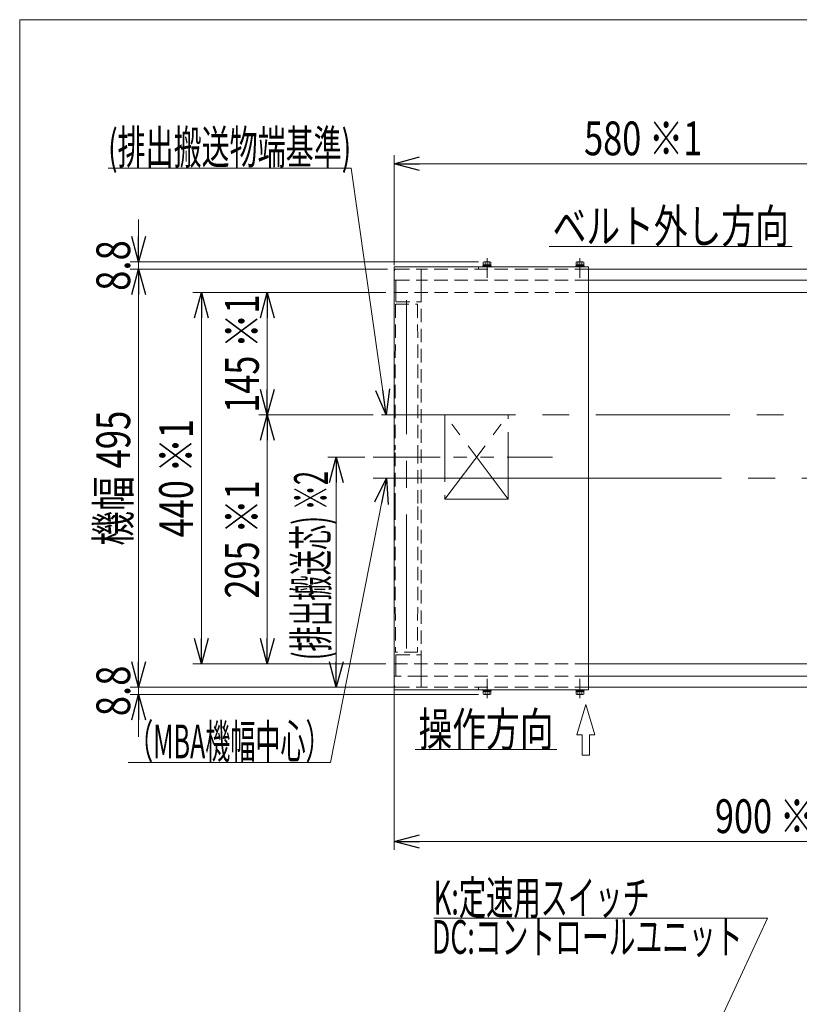
# Model space of a CAD drawing. Units: millimetres. Extents: x -1970 to 1970, y -1352 to 1351.
# Drawn here: x -1970 to -1046, y 185 to 1351 of the extents above; entities that cross this region are included whole.
import ezdxf
from ezdxf.enums import TextEntityAlignment as Align

# ---------------------------------------------------------------- set-up
doc = ezdxf.new("R2010")
doc.units = ezdxf.units.MM
doc.header["$LTSCALE"] = 2.5
for name, pattern in [('CENTER', [50.8, 31.75, -6.35, 6.35, -6.35]), ('CENTERX2', [101.6, 63.5, -12.7, 12.7, -12.7]), ('DASHED2', [9.525, 6.35, -3.175]), ('PHANTOM', [63.5, 31.75, -6.35, 6.35, -6.35, 6.35, -6.35])]:
    doc.linetypes.add(name, pattern=pattern)
for name, color, linetype in [('Layer0041', 7, 'Continuous'), ('ZUWAKU', 7, 'Continuous'), ('アルミフレーム', 7, 'Continuous'), ('ストップリングH-22', 7, 'Continuous'), ('テールブラケット', 7, 'Continuous'), ('テールローラシェル', 7, 'Continuous'), ('トラフ', 7, 'Continuous'), ('ベルト', 7, 'Continuous'), ('ローラブラケット', 7, 'Continuous')]:
    doc.layers.add(name, color=color, linetype=linetype)
doc.styles.add('dcStyle0', font='ＭＳ Ｐゴシック', dxfattribs={"width": 1.15})
doc.dimstyles.new('dc_Rotated', dxfattribs={"dimtxt": 40, "dimasz": 30.000019, "dimexe": 10, "dimexo": 5, "dimgap": 10, "dimtad": 3, "dimdsep": 46, "dimtxsty": 'dcStyle0', "dimblk1": 'OPEN30', "dimblk2": 'OPEN30', "dimsah": 1, "dimcen": 0.09, "dimclrd": 2, "dimclre": 2, "dimclrt": 4, "dimadec": 0, "dimazin": 2, "dimtfac": 1, "dimtdec": 4, "dimtmove": 0, "dimatfit": 3, "dimfxl": 1, "dimarcsym": 1})

# ---------------------------------------------------------------- blocks, each defined once
blk = doc.blocks.new('DC_GROUP_W_MBA_S_030_111')
at = {"layer": 'ZUWAKU', "color": 140, "linetype": 'PHANTOM', "lineweight": 13}
for p, q in [((-1391.1, 883.2), (-1466.1, 883.2)), ((-1466.1, 883.2), (-1466.1, 783.2)), ((-1391.1, 783.2), (-1466.1, 883.2)), ((-1466.1, 783.2), (-1391.1, 883.2)), ((-1391.1, 783.2), (-1391.1, 883.2)), ((-1466.1, 783.2), (-1391.1, 783.2))]:
    blk.add_line(p, q, dxfattribs=at)
blk = doc.blocks.new('_Open30')
at = {"color": 0, "linetype": 'ByBlock', "lineweight": -2}
for p, q in [((-1, 0.267949), (0, 0)), ((0, 0), (-1, -0.267949)), ((0, 0), (-1, 0))]:
    blk.add_line(p, q, dxfattribs=at)
blk = doc.blocks.new('*D6')
at = {"color": 2, "linetype": 'Continuous', "lineweight": 13}
blk.add_line((-1534.1, 1055.7), (-1839.1, 1055.7), dxfattribs=at)
at = {"color": 2, "linetype": 'Continuous', "lineweight": 18}
for p, q in [((-1829.1, 560.7), (-1829.1, 1055.7)), ((-1534.1, 560.7), (-1839.1, 560.7))]:
    blk.add_line(p, q, dxfattribs=at)
at = {"color": 2, "xscale": 30.00002807615286, "yscale": 29.99989368223643}
for p, rotation in [((-1829.1, 1055.7), 90), ((-1829.1, 560.7), 270)]:
    blk.add_blockref('_Open30', p, dxfattribs=dict(at, rotation=rotation))
at = {"color": 4, "style": 'dcStyle0', "width": 0.722795}
blk.add_text('機幅 495', height=40, rotation=90, dxfattribs=at).set_placement((-1839.1, 728.2), (-1839.1, 888.2), align=Align.FIT)
blk = doc.blocks.new('*D7')
at = {"color": 2, "linetype": 'Continuous', "lineweight": 13}
blk.add_line((-1536.1, 1028.2), (-1764.7, 1028.2), dxfattribs=at)
at = {"color": 2, "linetype": 'Continuous', "lineweight": 18}
for p, q in [((-1754.7, 588.2), (-1754.7, 1028.2)), ((-1536.1, 588.2), (-1764.7, 588.2))]:
    blk.add_line(p, q, dxfattribs=at)
at = {"color": 2, "xscale": 30.00002807615286, "yscale": 29.99989368223643}
for p, rotation in [((-1754.7, 1028.2), 90), ((-1754.7, 588.2), 270)]:
    blk.add_blockref('_Open30', p, dxfattribs=dict(at, rotation=rotation))
at = {"color": 4, "style": 'dcStyle0', "width": 0.728135}
blk.add_text('440 ※1', height=40, rotation=90, dxfattribs=at).set_placement((-1764.7, 738.2), (-1764.7, 878.2), align=Align.FIT)
blk = doc.blocks.new('*D12')
at = {"color": 2, "linetype": 'Continuous', "lineweight": 13}
blk.add_line((-1551.1, 883.2), (-1686.6, 883.2), dxfattribs=at)
at = {"color": 2, "linetype": 'Continuous', "lineweight": 18}
for p, q in [((-1676.6, 588.2), (-1676.6, 883.2)), ((-1536.1, 588.2), (-1686.6, 588.2))]:
    blk.add_line(p, q, dxfattribs=at)
at = {"color": 2, "xscale": 30.00002807615286, "yscale": 29.99989368223643}
for p, rotation in [((-1676.6, 883.2), 90), ((-1676.6, 588.2), 270)]:
    blk.add_blockref('_Open30', p, dxfattribs=dict(at, rotation=rotation))
at = {"color": 4, "style": 'dcStyle0', "width": 0.728135}
blk.add_text('295 ※1', height=40, rotation=90, dxfattribs=at).set_placement((-1686.6, 665.7), (-1686.6, 805.7), align=Align.FIT)
blk = doc.blocks.new('*D13')
at = {"color": 2, "linetype": 'Continuous', "lineweight": 13}
blk.add_line((-1536.1, 1028.2), (-1686.6, 1028.2), dxfattribs=at)
at = {"color": 2, "linetype": 'Continuous', "lineweight": 18}
for p, q in [((-1676.6, 883.2), (-1676.6, 1028.2)), ((-1551.1, 883.2), (-1686.6, 883.2))]:
    blk.add_line(p, q, dxfattribs=at)
at = {"color": 2, "xscale": 30.00002807615286, "yscale": 29.99989368223643}
for p, rotation in [((-1676.6, 1028.2), 90), ((-1676.6, 883.2), 270)]:
    blk.add_blockref('_Open30', p, dxfattribs=dict(at, rotation=rotation))
at = {"color": 4, "style": 'dcStyle0', "width": 0.728135}
blk.add_text('145 ※1', height=40, rotation=90, dxfattribs=at).set_placement((-1686.6, 885.7), (-1686.6, 1025.7), align=Align.FIT)
blk = doc.blocks.new('*D16')
at = {"color": 2, "linetype": 'Continuous', "lineweight": 13}
blk.add_line((-626.1, 593.7), (-626.1, 367.9), dxfattribs=at)
at = {"color": 2, "linetype": 'Continuous', "lineweight": 18}
for p, q in [((-1526.1, 557.9), (-1526.1, 367.9)), ((-1526.1, 377.9), (-626.1, 377.9))]:
    blk.add_line(p, q, dxfattribs=at)
at = {"color": 2, "xscale": 30.00002807615286, "yscale": 29.99989368223643}
for p, rotation in [((-1526.1, 377.9), 180), ((-626.1, 377.9), 360)]:
    blk.add_blockref('_Open30', p, dxfattribs=dict(at, rotation=rotation))
at = {"color": 4, "style": 'dcStyle0', "width": 0.728135}
blk.add_text('900 ※1', height=40, dxfattribs=at).set_placement((-1146.1, 387.9), (-1006.1, 387.9), align=Align.FIT)
blk = doc.blocks.new('DC_GROUP_W_MBA_S_030_6')
at = {"color": 4, "linetype": 'Continuous', "lineweight": 13}
for p, q in [((-1309.9, 504.2), (-1299.1, 540.2)), ((-1299.1, 540.2), (-1288.3, 504.2)), ((-1303.5, 504.2), (-1309.9, 504.2)), ((-1303.5, 480.2), (-1303.5, 504.2)), ((-1294.8, 504.2), (-1294.8, 480.2)), ((-1288.3, 504.2), (-1294.8, 504.2)), ((-1294.8, 480.2), (-1303.5, 480.2))]:
    blk.add_line(p, q, dxfattribs=at)
blk = doc.blocks.new('DC_GROUP_W_MBA_S_030_8')
at = {"color": 2, "linetype": 'Continuous', "lineweight": 13}
blk.add_line((-1342.5, 1082.7), (-1054.5, 1082.7), dxfattribs=at)
at = {"color": 2, "style": 'dcStyle0', "width": 0.7568}
blk.add_text('ベルト外し方向', height=40, dxfattribs=at).set_placement((-1338.5, 1086.7), (-1058.5, 1086.7), align=Align.FIT)
blk = doc.blocks.new('DC_GROUP_W_MBA_S_030_9')
at = {"color": 2, "linetype": 'Continuous', "lineweight": 13}
blk.add_line((-1501.4, 486.8), (-1333.4, 486.8), dxfattribs=at)
at = {"color": 2, "style": 'dcStyle0', "width": 0.6875}
blk.add_text('操作方向', height=40, dxfattribs=at).set_placement((-1497.4, 490.8), (-1337.4, 490.8), align=Align.FIT)
blk = doc.blocks.new('*D34')
at = {"color": 2, "linetype": 'Continuous', "lineweight": 18}
for p, q in [((-1526.1, 1060.6), (-1526.1, 1190.7)), ((-946.1, 1029.6), (-946.1, 1190.7)), ((-1526.1, 1180.7), (-946.1, 1180.7))]:
    blk.add_line(p, q, dxfattribs=at)
at = {"color": 2, "xscale": 30.00002807615286, "yscale": 29.99989368223643}
for p, rotation in [((-1526.1, 1180.7), 180), ((-946.1, 1180.7), 360)]:
    blk.add_blockref('_Open30', p, dxfattribs=dict(at, rotation=rotation))
at = {"color": 4, "style": 'dcStyle0', "width": 0.728135}
blk.add_text('580 ※1', height=40, dxfattribs=at).set_placement((-1301.1, 1190.7), (-1161.1, 1190.7), align=Align.FIT)
blk = doc.blocks.new('*D149')
at = {"color": 2, "linetype": 'Continuous', "lineweight": 13}
for p, q in [((-1561.1, 833.2), (-1604.8, 833.2)), ((-1594.8, 560.7), (-1594.8, 833.2)), ((-1521.6, 560.7), (-1604.8, 560.7))]:
    blk.add_line(p, q, dxfattribs=at)
at = {"color": 2, "xscale": 30.00002807615286, "yscale": 29.99989368223643}
for p, rotation in [((-1594.8, 833.2), 90), ((-1594.8, 560.7), 270)]:
    blk.add_blockref('_Open30', p, dxfattribs=dict(at, rotation=rotation))
at = {"color": 2, "style": 'dcStyle0', "width": 0.519286}
blk.add_text('(排出搬送芯) ※2', height=40, rotation=90, dxfattribs=at).set_placement((-1604.8, 592.8), (-1604.8, 816.8), align=Align.FIT)
blk = doc.blocks.new('DC_GROUP_W_MBA_S_030_119')
at = {"color": 2, "linetype": 'Continuous', "lineweight": 13}
for p, q in [((-1577.2, 1175.3), (-1865.2, 1175.3)), ((-1535.6, 883.2), (-1577.2, 1175.3))]:
    blk.add_line(p, q, dxfattribs=at)
at = {"color": 2, "xscale": 30.00002807615286, "yscale": 29.99989368223643, "rotation": 278.0983320898433}
blk.add_blockref('_Open30', (-1535.6, 883.2), dxfattribs=at)
at = {"color": 2, "style": 'dcStyle0', "width": 0.574956}
blk.add_text('(排出搬送物端基準)', height=40, dxfattribs=at).set_placement((-1865.2, 1180.3), (-1577.2, 1180.3), align=Align.FIT)
blk = doc.blocks.new('DC_GROUP_W_MBA_S_030_121')
at = {"color": 2, "linetype": 'Continuous', "lineweight": 13}
for p, q in [((-1535.5, 808.2), (-1601.5, 471.5)), ((-1601.5, 471.5), (-1841.5, 471.5))]:
    blk.add_line(p, q, dxfattribs=at)
at = {"color": 2, "xscale": 30.00002807615286, "yscale": 29.99989368223643, "rotation": 78.89960074654456}
blk.add_blockref('_Open30', (-1535.5, 808.2), dxfattribs=at)
at = {"color": 2, "style": 'dcStyle0', "width": 0.588303}
blk.add_text('（MBA機幅中心）', height=40, dxfattribs=at).set_placement((-1841.5, 476.5), (-1601.5, 476.5), align=Align.FIT)
blk = doc.blocks.new('DC_GROUP_W_MBA_S_030_163')
at = {"color": 2, "linetype": 'Continuous', "lineweight": 13}
for p, q in [((-1083.7, 287.1), (-1479.1, 287.1)), ((-1288.6, -152.2), (-1083.7, 287.1))]:
    blk.add_line(p, q, dxfattribs=at)
at = {"color": 2, "xscale": 30.00002807615286, "yscale": 29.99989368223643, "rotation": 244.9905575603796}
blk.add_blockref('_Open30', (-1288.6, -152.2), dxfattribs=at)
at = {"color": 2, "style": 'dcStyle0'}
for s, width, p, p2 in [('K:定速用スイッチ', 0.613561, (-1479.4, 291.4), (-1223.4, 291.4)), ('DC:コントロールユニット', 0.638738, (-1481.5, 244.9), (-1113.5, 244.9))]:
    blk.add_text(s, height=40, dxfattribs=dict(at, width=width)).set_placement(p, p2, align=Align.FIT)
blk = doc.blocks.new('DC_GROUP_W_MBA_S_030_133')
at = {"layer": 'アルミフレーム', "color": 4, "linetype": 'DASHED2', "lineweight": 13}
for p, q in [((-1494.1, 1055.7), (-1494.1, 1042.7)), ((-1296.1, 1055.7), (-1494.1, 1055.7)), ((-1296.1, 1042.7), (-1494.1, 1042.7))]:
    blk.add_line(p, q, dxfattribs=at)
at = {"layer": 'アルミフレーム', "color": 7, "linetype": 'Continuous', "lineweight": 18}
for p, q in [((791.9, 1055.7), (-1296.1, 1055.7)), ((791.9, 1042.7), (-1296.1, 1042.7))]:
    blk.add_line(p, q, dxfattribs=at)
blk = doc.blocks.new('DC_GROUP_W_MBA_S_030_134')
at = {"layer": 'アルミフレーム', "color": 4, "linetype": 'DASHED2', "lineweight": 13}
for p, q in [((-1296.1, 573.7), (-1494.1, 573.7)), ((-1296.1, 560.7), (-1494.1, 560.7))]:
    blk.add_line(p, q, dxfattribs=at)
at = {"layer": 'アルミフレーム', "color": 7, "linetype": 'Continuous', "lineweight": 18}
for p, q in [((791.9, 573.7), (-1296.1, 573.7)), ((791.9, 560.7), (-1296.1, 560.7))]:
    blk.add_line(p, q, dxfattribs=at)
blk = doc.blocks.new('DC_GROUP_W_MBA_S_030_11')
at = {"layer": 'トラフ', "color": 7, "linetype": 'Continuous', "lineweight": 13}
for p, q in [((-1296.1, 1042.7), (608.9, 1042.7)), ((608.9, 573.7), (-1296.1, 573.7))]:
    blk.add_line(p, q, dxfattribs=at)
at = {"layer": 'トラフ', "color": 4, "linetype": 'DASHED2', "lineweight": 13}
for p, q in [((-1494.1, 588.2), (-1494.1, 1017.7)), ((-1494.1, 573.7), (-1494.1, 588.2))]:
    blk.add_line(p, q, dxfattribs=at)
blk = doc.blocks.new('DC_GROUP_W_MBA_S_030_12')
at = {"layer": 'ベルト', "color": 7, "linetype": 'Continuous', "lineweight": 18}
for p, q in [((-1526.1, 588.2), (-1526.1, 1028.2)), ((-1296.1, 1028.2), (823.9, 1028.2)), ((823.9, 588.2), (-1296.1, 588.2))]:
    blk.add_line(p, q, dxfattribs=at)
at = {"layer": 'ベルト', "color": 4, "linetype": 'DASHED2', "lineweight": 13}
for p, q in [((-1526.1, 1028.2), (-1296.1, 1028.2)), ((-1296.1, 588.2), (-1526.1, 588.2))]:
    blk.add_line(p, q, dxfattribs=at)
at = {"layer": 'ベルト', "color": 3, "linetype": 'CENTERX2', "lineweight": 18}
for p, q in [((-1541.1, 883.2), (838.9, 883.2)), ((-1551.1, 808.2), (848.9, 808.2))]:
    blk.add_line(p, q, dxfattribs=at)
blk = doc.blocks.new('DC_GROUP_W_MBA_S_030_107')
at = {"layer": 'ZUWAKU', "color": 7, "linetype": 'Continuous', "lineweight": 13}
for p, q in [((1970, 1351.3), (-1970, 1351.3)), ((-1970, 1351.3), (-1970, -1328.7))]:
    blk.add_line(p, q, dxfattribs=at)
blk = doc.blocks.new('DC_GROUP_W_MBA_S_030_127')
at = {"layer": 'テールブラケット', "color": 7, "linetype": 'Continuous', "lineweight": 13}
blk.add_line((-1526.1, 1043.2), (-1526.1, 1053.7), dxfattribs=at)
at = {"layer": 'テールブラケット', "color": 4, "linetype": 'DASHED2', "lineweight": 13}
for p, q in [((-1524.1, 1055.7), (-1494.1, 1055.7)), ((-1522.3, 1042.7), (-1525.6, 1042.7))]:
    blk.add_line(p, q, dxfattribs=at)
for centre, radius, start, end in [((-1524.1, 1053.7), 2, 90, 180), ((-1525.6, 1043.2), 0.5, 180, 270)]:
    blk.add_arc(centre, radius, start, end, dxfattribs=at)
blk = doc.blocks.new('DC_GROUP_W_MBA_S_030_128')
at = {"layer": 'テールブラケット', "color": 7, "linetype": 'Continuous', "lineweight": 13}
blk.add_line((-1526.1, 573.2), (-1526.1, 562.7), dxfattribs=at)
at = {"layer": 'テールブラケット', "color": 4, "linetype": 'DASHED2', "lineweight": 13}
for p, q in [((-1494.1, 573.7), (-1525.6, 573.7)), ((-1524.1, 560.7), (-1494.1, 560.7))]:
    blk.add_line(p, q, dxfattribs=at)
for centre, radius, start, end in [((-1525.6, 573.2), 0.5, 90, 180), ((-1524.1, 562.7), 2, 180, 270)]:
    blk.add_arc(centre, radius, start, end, dxfattribs=at)
blk = doc.blocks.new('DC_GROUP_W_MBA_S_030_129')
at = {"layer": 'ローラブラケット', "color": 4, "linetype": 'DASHED2', "lineweight": 13}
for p, q in [((-1524.1, 588.2), (-1524.1, 598.7)), ((-1523.6, 599.2), (-1494.6, 599.2)), ((-1494.1, 598.7), (-1494.1, 588.2)), ((-1524.1, 573.7), (-1524.1, 588.2)), ((-1494.1, 588.2), (-1494.1, 573.7))]:
    blk.add_line(p, q, dxfattribs=at)
for centre, start, end in [((-1523.6, 598.7), 90, 180), ((-1494.6, 598.7), 0, 90)]:
    blk.add_arc(centre, 0.5, start, end, dxfattribs=at)
blk = doc.blocks.new('DC_GROUP_W_MBA_S_030_132')
at = {"layer": 'ローラブラケット', "color": 4, "linetype": 'DASHED2', "lineweight": 13}
for p, q in [((-1524.1, 1042.7), (-1494.1, 1042.7)), ((-1524.1, 1042.7), (-1524.1, 1028.2)), ((-1494.1, 1028.2), (-1494.1, 1042.7)), ((-1524.1, 1028.2), (-1524.1, 1017.7)), ((-1494.1, 1017.7), (-1494.1, 1028.2)), ((-1523.6, 1017.2), (-1494.6, 1017.2))]:
    blk.add_line(p, q, dxfattribs=at)
for centre, start, end in [((-1523.6, 1017.7), 180, 270), ((-1494.6, 1017.7), 270, 0)]:
    blk.add_arc(centre, 0.5, start, end, dxfattribs=at)
blk = doc.blocks.new('DC_GROUP_W_MBA_S_030_130')
at = {"layer": 'テールローラシェル', "color": 3, "linetype": 'CENTERX2', "lineweight": 13}
for p, q in [((-1511.6, 1019.2), (-1511.6, 597.2)), ((-1530.2, 808.2), (-1493, 808.2))]:
    blk.add_line(p, q, dxfattribs=at)
at = {"layer": 'テールローラシェル', "color": 4, "linetype": 'DASHED2', "lineweight": 13}
for p, q in [((-1524.7, 1014.2), (-1525.2, 841.7)), ((-1524.7, 1014.2), (-1498.5, 1014.2)), ((-1498.5, 1014.2), (-1498, 841.7)), ((-1525.2, 774.7), (-1525.2, 841.7)), ((-1498, 841.7), (-1498, 774.7)), ((-1525.2, 774.7), (-1524.7, 602.2)), ((-1498, 774.7), (-1498.5, 602.2)), ((-1498.5, 602.2), (-1524.7, 602.2))]:
    blk.add_line(p, q, dxfattribs=at)
blk = doc.blocks.new('DC_GROUP_W_MBA_S_030_135')
at = {"layer": 'ストップリングH-22', "color": 3, "linetype": 'CENTERX2', "lineweight": 18}
for p, q in [((-1416.1, 1068.7), (-1416.1, 1045.7)), ((-1306.1, 1068.7), (-1306.1, 1045.7)), ((-1281.1, 808.2), (-1538.1, 808.2)), ((-1416.1, 547.7), (-1416.1, 570.7)), ((-1306.1, 547.7), (-1306.1, 570.7))]:
    blk.add_line(p, q, dxfattribs=at)
at = {"layer": 'ストップリングH-22', "color": 7, "linetype": 'Continuous', "lineweight": 18}
for p, q in [((-1296.1, 1058.7), (-1526.1, 1058.7)), ((-1526.1, 557.7), (-1526.1, 1058.7)), ((-1296.1, 557.7), (-1296.1, 1058.7)), ((-1296.1, 557.7), (-1526.1, 557.7))]:
    blk.add_line(p, q, dxfattribs=at)
at = {"layer": 'ストップリングH-22', "color": 4, "linetype": 'DASHED2', "lineweight": 13}
for p, q in [((-1426.1, 1058.7), (-1426.1, 1055.7)), ((-1426.1, 557.7), (-1426.1, 560.7))]:
    blk.add_line(p, q, dxfattribs=at)
blk = doc.blocks.new('DC_IMAGEDIMGROUP_1')
at = {"layer": 'ストップリングH-22', "color": 2, "linetype": 'Continuous', "lineweight": 13}
for p, q in [((-1829.1, 1114.5), (-1829.1, 1064.5)), ((-1426.1, 1064.5), (-1839.1, 1064.5)), ((-1829.1, 1055.7), (-1829.1, 1064.5)), ((-1534.1, 1055.7), (-1839.1, 1055.7)), ((-1829.1, 1005.7), (-1829.1, 1055.7))]:
    blk.add_line(p, q, dxfattribs=at)
at = {"layer": 'ストップリングH-22', "color": 2, "xscale": 30.00002807615286, "yscale": 29.99989368223643}
for p, rotation in [((-1829.1, 1064.5), 270), ((-1829.1, 1055.7), 90)]:
    blk.add_blockref('_Open30', p, dxfattribs=dict(at, rotation=rotation))
at = {"layer": 'ストップリングH-22', "color": 2, "style": 'dcStyle0', "width": 0.857311}
blk.add_text('8.8', height=40, rotation=90, dxfattribs=at).set_placement((-1839.1, 1030.1), (-1839.1, 1090.1), align=Align.FIT)
blk = doc.blocks.new('DC_IMAGEDIMGROUP_2')
at = {"layer": 'ストップリングH-22', "color": 2, "linetype": 'Continuous', "lineweight": 13}
for p, q in [((-1829.1, 610.7), (-1829.1, 560.7)), ((-1534.1, 560.7), (-1839.1, 560.7)), ((-1829.1, 551.9), (-1829.1, 560.7)), ((-1426.1, 551.9), (-1839.1, 551.9)), ((-1829.1, 501.9), (-1829.1, 551.9))]:
    blk.add_line(p, q, dxfattribs=at)
at = {"layer": 'ストップリングH-22', "color": 2, "xscale": 30.00002807615286, "yscale": 29.99989368223643}
for p, rotation in [((-1829.1, 560.7), 270), ((-1829.1, 551.9), 90)]:
    blk.add_blockref('_Open30', p, dxfattribs=dict(at, rotation=rotation))
at = {"layer": 'ストップリングH-22', "color": 2, "style": 'dcStyle0', "width": 0.857311}
blk.add_text('8.8', height=40, rotation=90, dxfattribs=at).set_placement((-1839.1, 526.3), (-1839.1, 586.3), align=Align.FIT)
blk = doc.blocks.new('DC_GROUP_W_MBA_S_030_140')
at = {"layer": 'Layer0041', "color": 3, "linetype": 'CENTER', "lineweight": 13}
blk.add_line((-1416.1, 550.9), (-1416.1, 568.4), dxfattribs=at)
at = {"layer": 'Layer0041', "color": 7, "linetype": 'Continuous', "lineweight": 13}
for p, q in [((-1421.1, 557.7), (-1411.1, 557.7)), ((-1421.1, 557.7), (-1421.1, 556.7)), ((-1421.1, 556.7), (-1411.1, 556.7)), ((-1420.7, 556.7), (-1420.7, 555.4)), ((-1420.7, 555.4), (-1420.7, 552.3)), ((-1420.7, 555.4), (-1411.5, 555.4)), ((-1419.6, 551.9), (-1412.7, 551.9)), ((-1418.4, 555.4), (-1418.4, 552.3)), ((-1416.1, 555.4), (-1416.5, 556.7)), ((-1415.8, 555.4), (-1416.1, 556.7)), ((-1413.8, 555.4), (-1413.8, 552.3)), ((-1411.5, 556.7), (-1411.5, 555.4)), ((-1411.5, 555.4), (-1411.5, 552.3)), ((-1411.1, 557.7), (-1411.1, 556.7))]:
    blk.add_line(p, q, dxfattribs=at)
for centre, radius, start, end in [((-1419.6, 553.7), 1.81, 230.463, 309.537), ((-1416.1, 558.5), 6.63, 249.6253, 290.3747), ((-1412.7, 553.7), 1.81, 230.463, 309.537)]:
    blk.add_arc(centre, radius, start, end, dxfattribs=at)
blk = doc.blocks.new('DC_GROUP_W_MBA_S_030_141')
at = {"layer": 'Layer0041', "color": 3, "linetype": 'CENTER', "lineweight": 13}
blk.add_line((-1306.1, 550.9), (-1306.1, 568.4), dxfattribs=at)
at = {"layer": 'Layer0041', "color": 7, "linetype": 'Continuous', "lineweight": 13}
for p, q in [((-1311.1, 557.7), (-1301.1, 557.7)), ((-1311.1, 557.7), (-1311.1, 556.7)), ((-1311.1, 556.7), (-1301.1, 556.7)), ((-1310.7, 556.7), (-1310.7, 555.4)), ((-1310.7, 555.4), (-1310.7, 552.3)), ((-1310.7, 555.4), (-1301.5, 555.4)), ((-1309.6, 551.9), (-1302.7, 551.9)), ((-1308.4, 555.4), (-1308.4, 552.3)), ((-1306.1, 555.4), (-1306.5, 556.7)), ((-1305.8, 555.4), (-1306.1, 556.7)), ((-1303.8, 555.4), (-1303.8, 552.3)), ((-1301.5, 556.7), (-1301.5, 555.4)), ((-1301.5, 555.4), (-1301.5, 552.3)), ((-1301.1, 557.7), (-1301.1, 556.7))]:
    blk.add_line(p, q, dxfattribs=at)
for centre, radius, start, end in [((-1309.6, 553.7), 1.81, 230.463, 309.537), ((-1306.1, 558.5), 6.63, 249.6253, 290.3747), ((-1302.7, 553.7), 1.81, 230.463, 309.537)]:
    blk.add_arc(centre, radius, start, end, dxfattribs=at)
blk = doc.blocks.new('DC_GROUP_W_MBA_S_030_142')
at = {"layer": 'Layer0041', "color": 7, "linetype": 'Continuous', "lineweight": 13}
for p, q in [((-1420.7, 1061), (-1420.7, 1064.1)), ((-1412.7, 1064.5), (-1419.6, 1064.5)), ((-1418.4, 1061), (-1418.4, 1064.1)), ((-1413.8, 1061), (-1413.8, 1064.1)), ((-1411.5, 1061), (-1411.5, 1064.1)), ((-1421.1, 1058.7), (-1421.1, 1059.7)), ((-1411.1, 1059.7), (-1421.1, 1059.7)), ((-1411.1, 1058.7), (-1421.1, 1058.7)), ((-1411.5, 1061), (-1420.7, 1061)), ((-1420.7, 1059.7), (-1420.7, 1061)), ((-1416.5, 1061), (-1416.1, 1059.7)), ((-1416.1, 1061), (-1415.8, 1059.7)), ((-1411.5, 1059.7), (-1411.5, 1061)), ((-1411.1, 1058.7), (-1411.1, 1059.7))]:
    blk.add_line(p, q, dxfattribs=at)
at = {"layer": 'Layer0041', "color": 3, "linetype": 'CENTER', "lineweight": 13}
blk.add_line((-1416.1, 1065.5), (-1416.1, 1048), dxfattribs=at)
at = {"layer": 'Layer0041', "color": 7, "linetype": 'Continuous', "lineweight": 13}
for centre, radius, start, end in [((-1419.6, 1062.7), 1.81, 50.463, 129.537), ((-1416.1, 1057.9), 6.63, 69.6253, 110.3747), ((-1412.7, 1062.7), 1.81, 50.463, 129.537)]:
    blk.add_arc(centre, radius, start, end, dxfattribs=at)
blk = doc.blocks.new('DC_GROUP_W_MBA_S_030_143')
at = {"layer": 'Layer0041', "color": 7, "linetype": 'Continuous', "lineweight": 13}
for p, q in [((-1310.7, 1061), (-1310.7, 1064.1)), ((-1302.7, 1064.5), (-1309.6, 1064.5)), ((-1308.4, 1061), (-1308.4, 1064.1)), ((-1303.8, 1061), (-1303.8, 1064.1)), ((-1301.5, 1061), (-1301.5, 1064.1)), ((-1311.1, 1058.7), (-1311.1, 1059.7)), ((-1301.1, 1059.7), (-1311.1, 1059.7)), ((-1301.1, 1058.7), (-1311.1, 1058.7)), ((-1301.5, 1061), (-1310.7, 1061)), ((-1310.7, 1059.7), (-1310.7, 1061)), ((-1306.5, 1061), (-1306.1, 1059.7)), ((-1306.1, 1061), (-1305.8, 1059.7)), ((-1301.5, 1059.7), (-1301.5, 1061)), ((-1301.1, 1058.7), (-1301.1, 1059.7))]:
    blk.add_line(p, q, dxfattribs=at)
at = {"layer": 'Layer0041', "color": 3, "linetype": 'CENTER', "lineweight": 13}
blk.add_line((-1306.1, 1065.5), (-1306.1, 1048), dxfattribs=at)
at = {"layer": 'Layer0041', "color": 7, "linetype": 'Continuous', "lineweight": 13}
for centre, radius, start, end in [((-1309.6, 1062.7), 1.81, 50.463, 129.537), ((-1306.1, 1057.9), 6.63, 69.6253, 110.3747), ((-1302.7, 1062.7), 1.81, 50.463, 129.537)]:
    blk.add_arc(centre, radius, start, end, dxfattribs=at)

msp = doc.modelspace()

# ---------------------------------------------------------------- linework, layer by layer
at = {"layer": 'ZUWAKU', "color": 140, "linetype": 'PHANTOM', "lineweight": 13}
msp.add_line((-1551.1201, 833.198), (-1338.6782, 833.198), dxfattribs=at)
at = {"layer": 'ストップリングH-22', "color": 4, "linetype": 'DASHED2', "lineweight": 13}
msp.add_line((-1494.1201, 573.698), (-1494.1201, 560.698), dxfattribs=at)

# ---------------------------------------------------------------- block references
at = {"linetype": 'Continuous'}
for name in ['DC_GROUP_W_MBA_S_030_119', 'DC_GROUP_W_MBA_S_030_8', 'DC_GROUP_W_MBA_S_030_121', 'DC_GROUP_W_MBA_S_030_9', 'DC_GROUP_W_MBA_S_030_6', 'DC_GROUP_W_MBA_S_030_163']:
    msp.add_blockref(name, (0, 0), dxfattribs=at)
at = {"layer": 'Layer0041', "linetype": 'Continuous'}
for name in ['DC_GROUP_W_MBA_S_030_142', 'DC_GROUP_W_MBA_S_030_143', 'DC_GROUP_W_MBA_S_030_140', 'DC_GROUP_W_MBA_S_030_141']:
    msp.add_blockref(name, (0, 0), dxfattribs=at)
at = {"layer": 'ZUWAKU', "linetype": 'Continuous'}
for name in ['DC_GROUP_W_MBA_S_030_107', 'DC_GROUP_W_MBA_S_030_111']:
    msp.add_blockref(name, (0, 0), dxfattribs=at)
at = {"layer": 'アルミフレーム', "linetype": 'Continuous'}
for name in ['DC_GROUP_W_MBA_S_030_133', 'DC_GROUP_W_MBA_S_030_134']:
    msp.add_blockref(name, (0, 0), dxfattribs=at)
at = {"layer": 'ストップリングH-22', "linetype": 'Continuous'}
for name in ['DC_IMAGEDIMGROUP_1', 'DC_GROUP_W_MBA_S_030_135', 'DC_IMAGEDIMGROUP_2']:
    msp.add_blockref(name, (0, 0), dxfattribs=at)
at = {"layer": 'テールブラケット', "linetype": 'Continuous'}
for name in ['DC_GROUP_W_MBA_S_030_127', 'DC_GROUP_W_MBA_S_030_128']:
    msp.add_blockref(name, (0, 0), dxfattribs=at)
at = {"layer": 'テールローラシェル', "linetype": 'Continuous'}
msp.add_blockref('DC_GROUP_W_MBA_S_030_130', (0, 0), dxfattribs=at)
at = {"layer": 'トラフ', "linetype": 'Continuous'}
msp.add_blockref('DC_GROUP_W_MBA_S_030_11', (0, 0), dxfattribs=at)
at = {"layer": 'ベルト', "linetype": 'Continuous'}
msp.add_blockref('DC_GROUP_W_MBA_S_030_12', (0, 0), dxfattribs=at)
at = {"layer": 'ローラブラケット', "linetype": 'Continuous'}
for name in ['DC_GROUP_W_MBA_S_030_132', 'DC_GROUP_W_MBA_S_030_129']:
    msp.add_blockref(name, (0, 0), dxfattribs=at)

# ---------------------------------------------------------------- dimensions: what is measured, and where the dimension line sits
at = {"linetype": 'Continuous', "lineweight": 13}
for base, p1, p2, text, picture, middle in [((-946.1201, 1180.698), (-1526.1201, 1055.6084), (-946.1201, 1024.6375), '<> ※1', '*D34', (-1231.1201, 1180.698)), ((-626.1201, 377.9442), (-1526.1201, 562.948), (-626.1201, 598.7366), '900 ※1', '*D16', (-1076.1201, 377.9442))]:
    dim = msp.add_linear_dim(base=base, p1=p1, p2=p2, text=text, dimstyle='dc_Rotated', override={"dimtxt": 40, "dimasz": 30.000019, "dimexe": 10, "dimexo": 5, "dimgap": 10, "dimtad": 3, "dimtih": 0, "dimtoh": 0, "dimdec": 2, "dimlfac": 1, "dimzin": 8, "dimtxsty": 'dcStyle0', "dimblk1": 'Open30', "dimblk2": 'Open30', "dimsah": 1, "dimclrd": 2, "dimclre": 2, "dimclrt": 4, "dimazin": 2, "dimtofl": 1, "dimtolj": 0, "dimtzin": 8, "dimarcsym": 1}, dxfattribs=at)
    dim.commit()
    dim.dimension.update_dxf_attribs({"geometry": picture, "text_midpoint": middle, "dimtype": 160})
for base, p1, p2, text, override, picture, middle in [((-1829.0765, 1055.698), (-1529.1201, 560.698), (-1529.1201, 1055.698), '機幅 495', {"dimtxt": 40, "dimasz": 30.000019, "dimexe": 10, "dimexo": 5, "dimgap": 10, "dimtad": 3, "dimtih": 0, "dimtoh": 0, "dimdec": 2, "dimlfac": 1, "dimzin": 8, "dimtxsty": 'dcStyle0', "dimblk1": 'Open30', "dimblk2": 'Open30', "dimsah": 1, "dimclrd": 2, "dimclre": 2, "dimclrt": 4, "dimazin": 2, "dimtofl": 1, "dimtolj": 0, "dimtzin": 8, "dimarcsym": 1}, '*D6', (-1829.0765, 808.198)), ((-1754.6963, 1028.198), (-1531.1201, 588.198), (-1531.1201, 1028.198), '440 ※1', {"dimtxt": 40, "dimasz": 30.000019, "dimexe": 10, "dimexo": 5, "dimgap": 10, "dimtad": 3, "dimtih": 0, "dimtoh": 0, "dimdec": 2, "dimlfac": 1, "dimzin": 8, "dimtxsty": 'dcStyle0', "dimblk1": 'Open30', "dimblk2": 'Open30', "dimsah": 1, "dimclrd": 2, "dimclre": 2, "dimclrt": 4, "dimazin": 2, "dimtofl": 1, "dimtolj": 0, "dimtzin": 8, "dimarcsym": 1}, '*D7', (-1754.6963, 808.198)), ((-1676.5972, 1028.198), (-1546.1201, 883.198), (-1531.1201, 1028.198), '145 ※1', {"dimtxt": 40, "dimasz": 30.000019, "dimexe": 10, "dimexo": 5, "dimgap": 10, "dimtad": 3, "dimtih": 0, "dimtoh": 0, "dimdec": 2, "dimlfac": 1, "dimzin": 8, "dimtxsty": 'dcStyle0', "dimblk1": 'Open30', "dimblk2": 'Open30', "dimsah": 1, "dimclrd": 2, "dimclre": 2, "dimclrt": 4, "dimazin": 2, "dimtofl": 1, "dimtolj": 0, "dimtzin": 8, "dimarcsym": 1}, '*D13', (-1676.5972, 955.698)), ((-1676.5972, 883.198), (-1531.1201, 588.198), (-1546.1201, 883.198), '295 ※1', {"dimtxt": 40, "dimasz": 30.000019, "dimexe": 10, "dimexo": 5, "dimgap": 10, "dimtad": 3, "dimtih": 0, "dimtoh": 0, "dimdec": 2, "dimlfac": 1, "dimzin": 8, "dimtxsty": 'dcStyle0', "dimblk1": 'Open30', "dimblk2": 'Open30', "dimsah": 1, "dimclrd": 2, "dimclre": 2, "dimclrt": 4, "dimazin": 2, "dimtofl": 1, "dimtolj": 0, "dimtzin": 8, "dimarcsym": 1}, '*D12', (-1676.5972, 735.698)), ((-1594.779, 833.198), (-1516.6201, 560.698), (-1556.1201, 833.198), '(排出搬送芯) ※2', {"dimtxt": 40, "dimasz": 30.000019, "dimexe": 10, "dimexo": 5, "dimgap": 10, "dimtad": 3, "dimtih": 0, "dimtoh": 0, "dimdec": 3, "dimlfac": 1, "dimzin": 8, "dimtxsty": 'dcStyle0', "dimblk1": 'Open30', "dimblk2": 'Open30', "dimsah": 1, "dimclrd": 2, "dimclre": 2, "dimclrt": 2, "dimazin": 2, "dimtofl": 1, "dimtolj": 0, "dimtzin": 8, "dimarcsym": 1}, '*D149', (-1594.779, 704.7746))]:
    dim = msp.add_linear_dim(base=base, p1=p1, p2=p2, angle=90, text=text, dimstyle='dc_Rotated', override=override, dxfattribs=at)
    dim.commit()
    dim.dimension.update_dxf_attribs({"geometry": picture, "text_midpoint": middle, "dimtype": 160})

doc.saveas('drawing.dxf')
